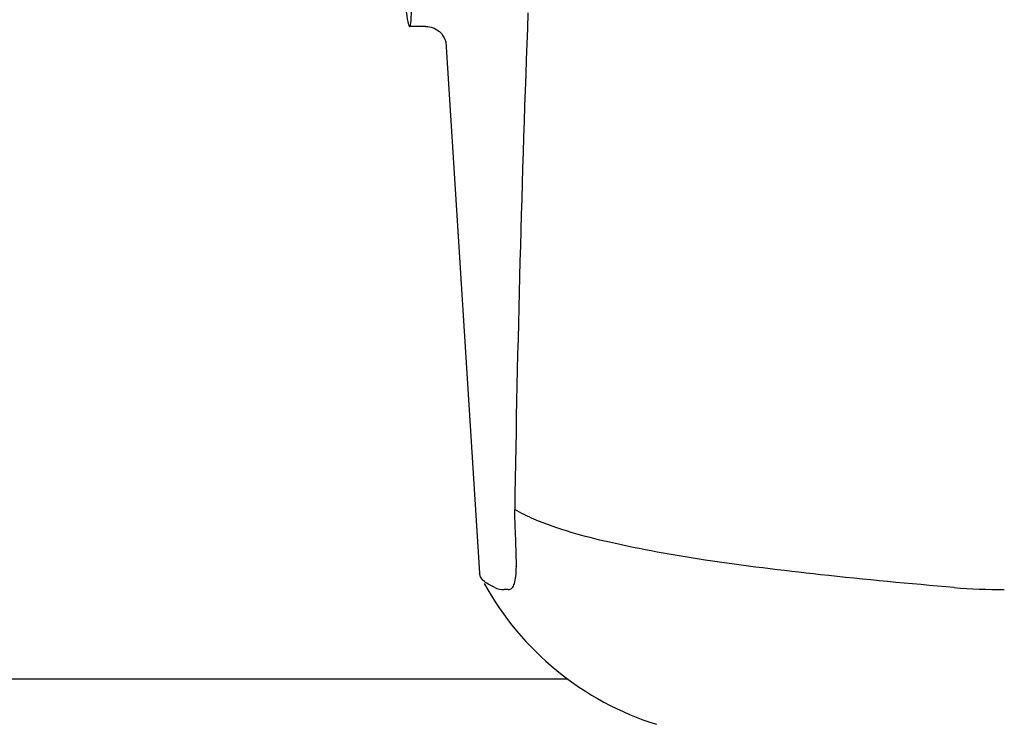
# Model space of a CAD drawing. Units: millimetres. Extents: x 7114 to 11024, y 719 to 6129.
# Drawn here: x 8307 to 8354, y 4682 to 4715 of the extents above; entities that cross this region are included whole.
import ezdxf

# ---------------------------------------------------------------- set-up
doc = ezdxf.new("R2010")
doc.units = ezdxf.units.MM

msp = doc.modelspace()

# ---------------------------------------------------------------- linework, layer by layer
at = {"color": 7, "linetype": 'Continuous'}
for p, q in [((8326.437, 4714.22), (8325.68, 4714.22)), ((8326.428, 4714.22), (8326.429, 4714.22)), ((8327.374, 4713.508), (8327.374, 4713.506)), ((8327.374, 4713.502), (8328.953, 4688.596)), ((8330.648, 4690.186), (8330.64, 4690.401)), ((8329, 4688.429), (8328.953, 4688.595)), ((8330.296, 4687.824), (8330.107, 4687.823)), ((8333.106, 4683.62), (8226.013, 4683.62))]:
    msp.add_line(p, q, dxfattribs=at)
for points in [[(8326.427, 4714.22), (8326.525, 4714.215), (8326.679, 4714.187), (8326.823, 4714.137), (8326.955, 4714.067), (8327.071, 4713.981)], [(8327.071, 4713.981), (8327.166, 4713.887), (8327.24, 4713.79), (8327.297, 4713.695), (8327.334, 4713.613), (8327.356, 4713.552), (8327.368, 4713.509), (8327.374, 4713.48), (8327.377, 4713.463)]]:
    msp.add_lwpolyline(points, dxfattribs=at)
for centre, radius, start, end in [((9385.636, 4674.943), 1055.168, 177.832052, 179.096863), ((8317.245, 4689.056), 13.433, 359.8092, 0.9429), ((8321.273, 4689.049), 9.405, 359.1346, 359.7717), ((8341.43, 4694.87), 14, 208.8641, 252.6263), ((8353.527, 4715.78), 27.957, 265.2219, 270.0385)]:
    msp.add_arc(centre, radius, start, end, dxfattribs=at)
msp.add_ellipse((8324.765, 4728.62), major_axis=(-0.916, 14.4), ratio=0.028922, start_param=2.442336, end_param=6.979847, dxfattribs=at)
for points, knots in [([(8330.64, 4690.401), (8330.636, 4690.491), (8330.621, 4690.882), (8330.607, 4691.274), (8330.599, 4691.575)], [0, 0, 0, 0, 0.231277, 1, 1, 1, 1]), ([(8351.198, 4687.921), (8349.109, 4688.097), (8345.213, 4688.462), (8339.814, 4689.123), (8335.315, 4689.919), (8332.635, 4690.638), (8331.503, 4691.127)], [0, 0, 0, 0, 0.314358, 0.586796, 0.81515, 1, 1, 1, 1]), ([(8330.676, 4689.278), (8330.675, 4689.346), (8330.669, 4689.649), (8330.657, 4689.952), (8330.648, 4690.186)], [0, 0, 0, 0, 0.226416, 1, 1, 1, 1]), ([(8330.296, 4687.824), (8330.358, 4687.824), (8330.502, 4687.888), (8330.607, 4688.134), (8330.664, 4688.477), (8330.674, 4688.75), (8330.677, 4688.907)], [0, 0, 0, 0, 0.150257, 0.341552, 0.619412, 1, 1, 1, 1]), ([(8329.665, 4687.921), (8329.583, 4687.958), (8329.335, 4688.083), (8329.086, 4688.259), (8329, 4688.43)], [0, 0, 0, 0, 0.318652, 1, 1, 1, 1])]:
    msp.add_open_spline(points, degree=3, knots=knots, dxfattribs=at)
for points in [[(8331.503, 4691.127), (8331.195, 4691.261), (8330.891, 4691.409), (8330.599, 4691.575)], [(8329.665, 4687.921), (8329.802, 4687.858), (8329.956, 4687.823), (8330.107, 4687.823)]]:
    msp.add_open_spline(points, degree=3, dxfattribs=at)

doc.saveas('drawing.dxf')
